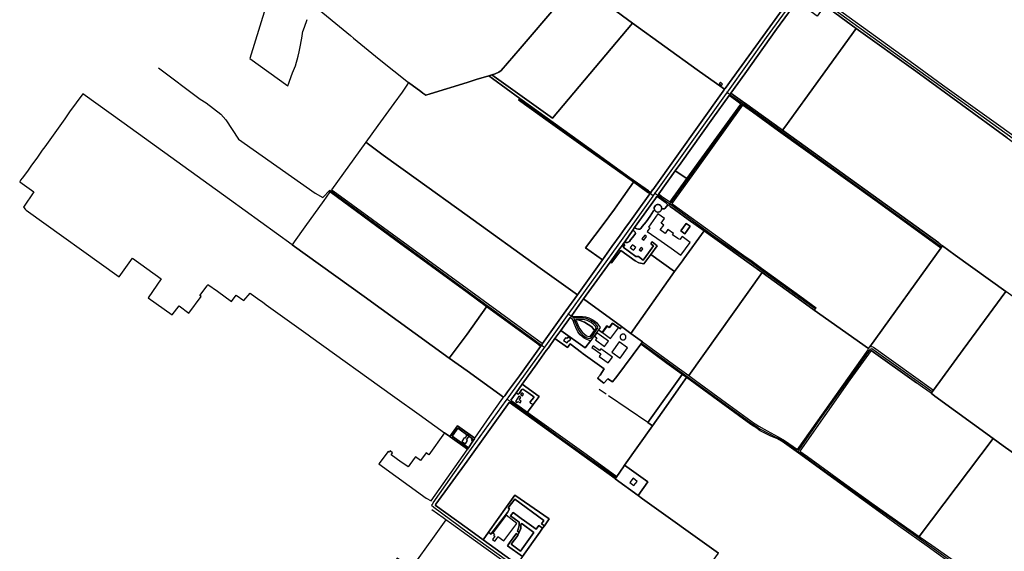
# Model space of a CAD drawing. Units: metres. Extents: x 92957 to 224893, y 464238 to 617500.
# Drawn here: x 118891 to 121333, y 571344 to 572663 of the extents above; entities that cross this region are included whole.
import ezdxf

# ---------------------------------------------------------------- set-up
doc = ezdxf.new("R2010")
doc.units = ezdxf.units.M
for name, color, linetype in [('0_TERREIN', 3, 'Continuous'), ('1_WATER', 5, 'Continuous'), ('2_GEBOUWEN', 1, 'Continuous'), ('3_WEGEN', 6, 'Continuous')]:
    doc.layers.add(name, color=color, linetype=linetype)

# ---------------------------------------------------------------- blocks, each defined once
blk = doc.blocks.new('09_oost.gml_roads')
for points in [[(120832.996, 572744.475), (120829.222, 572739.244), (120741.877, 572618.172), (120647.46, 572486.135), (120645.014, 572482.714)], [(120891.253, 572701.821), (121535.471, 572237.189)], [(119234.665, 572543.001), (119338.517, 572465.899), (119353.058, 572456.183), (119389.38, 572428.148), (119401.572, 572414.082), (119433.576, 572366.426), (119623.441, 572232.6), (119642.423, 572221.659), (119659.348, 572240.284), (120000, 571990.365), (120184.918, 571855.918), (120192.269, 571850.572)], [(120129.404, 572465.17), (120369.799, 572292.767), (120401.359, 572269.463), (120448.843, 572236.058), (120451.752, 572234.012), (120454.301, 572232.219), (120462.012, 572226.794)], [(120645.014, 572482.714), (120642.899, 572479.756), (120468.346, 572235.65), (120466.127, 572232.548)], [(120645.014, 572482.714), (120652.265, 572477.478), (120681.293, 572456.521), (120683.521, 572454.913)], [(120503.022, 572205.231), (120505.547, 572208.723), (120681.421, 572452.007), (120683.521, 572454.913)], [(121177.151, 572098.697), (120685.744, 572453.308), (120683.521, 572454.913)], [(120462.012, 572226.794), (120460.516, 572224.701), (120374.054, 572103.79), (120252.781, 571934.864), (120250.983, 571932.358)], [(120466.127, 572232.548), (120463.527, 572228.912), (120462.012, 572226.794)], [(120466.127, 572232.548), (120473.181, 572227.425), (120497.18, 572209.994), (120500.226, 572207.511), (120503.022, 572205.231)], [(120863.483, 571945.46), (120726.701, 572043.783), (120705.047, 572060.388), (120608.432, 572128.555), (120505.86, 572203.166), (120503.022, 572205.231)], [(120250.983, 571932.358), (120248.613, 571929.057), (120194.837, 571854.149), (120192.269, 571850.572)], [(120264.634, 571923.365), (120262.9, 571924.508), (120258.247, 571927.573), (120250.983, 571932.358)], [(120264.634, 571923.365), (120265.698, 571918.643), (120265.83, 571918.055), (120270.342, 571906.685), (120274.52, 571897.322), (120278.197, 571890.801), (120282.374, 571885.116), (120287.555, 571880.267), (120293.906, 571875.418), (120299.42, 571872.91), (120304.601, 571871.907), (120307.609, 571873.412), (120324.822, 571898.158), (120322.482, 571903.843), (120317.135, 571910.029), (120305.938, 571917.051), (120297.748, 571921.064), (120287.722, 571923.237), (120269.739, 571923.337), (120264.634, 571923.365)], [(120432.866, 571860.615), (120616.719, 571726.95), (120700.317, 571665.196), (120727.749, 571647.289), (120783.152, 571618.428), (120802.71, 571605.569), (120817.922, 571594.434), (120821.009, 571592.175)], [(120192.269, 571850.572), (120189.851, 571847.224), (120101.34, 571724.644), (120099.265, 571721.77)], [(120821.009, 571592.175), (120822.933, 571594.984), (120876.02, 571672.447), (121000.756, 571846.066), (121004.461, 571847.302), (121153.898, 571740.411)], [(119911.844, 571458.545), (119914.874, 571462.472), (119916.106, 571464.238), (120000, 571584.406), (120096.915, 571718.518), (120099.265, 571721.77)], [(120099.265, 571721.77), (120106.775, 571716.32), (120231.591, 571625.73), (120369.798, 571527.386)], [(120821.009, 571592.175), (120823.661, 571590.234), (120888.943, 571542.45), (121218.855, 571307.212)], [(119911.844, 571458.545), (119917.705, 571454.185), (120000, 571392.972), (120306.426, 571172.977), (120434.614, 571080.269), (120435.976, 571079.283), (120436.458, 571078.935)]]:
    blk.add_lwpolyline(points)
for p in [(120645.014, 572482.714), (120683.521, 572454.913), (120462.012, 572226.794), (120466.127, 572232.548), (120503.022, 572205.231), (120250.983, 571932.358), (120264.634, 571923.365), (120192.269, 571850.572), (120099.265, 571721.77), (120821.009, 571592.175)]:
    blk.add_point(p)
blk = doc.blocks.new('09_oost.gml_buildings')
for points in [[(120628.631, 572507.344), (120625.612, 572503.539), (120631.022, 572499.247), (120634.041, 572503.052), (120628.631, 572507.344)], [(120482.913, 572194.94), (120482.878, 572195.747), (120482.772, 572196.548), (120482.598, 572197.336), (120482.355, 572198.106), (120482.046, 572198.853), (120481.673, 572199.569), (120481.239, 572200.25), (120480.747, 572200.891), (120480.201, 572201.486), (120479.606, 572202.032), (120478.965, 572202.524), (120478.284, 572202.958), (120477.568, 572203.331), (120476.821, 572203.64), (120476.051, 572203.883), (120475.263, 572204.057), (120474.462, 572204.163), (120473.655, 572204.198), (120472.848, 572204.163), (120472.047, 572204.057), (120471.259, 572203.883), (120470.489, 572203.64), (120469.742, 572203.331), (120469.026, 572202.958), (120468.345, 572202.524), (120467.704, 572202.032), (120467.109, 572201.486), (120466.563, 572200.891), (120466.071, 572200.25), (120465.637, 572199.569), (120465.264, 572198.853), (120464.955, 572198.106), (120464.712, 572197.336), (120464.538, 572196.548), (120464.432, 572195.747), (120464.397, 572194.94), (120464.432, 572194.133), (120464.538, 572193.332), (120464.712, 572192.544), (120464.955, 572191.774), (120465.264, 572191.027), (120465.637, 572190.311), (120466.071, 572189.63), (120466.563, 572188.989), (120467.109, 572188.394), (120467.704, 572187.848), (120468.345, 572187.356), (120469.026, 572186.922), (120469.742, 572186.549), (120470.489, 572186.24), (120471.259, 572185.997), (120472.047, 572185.823), (120472.848, 572185.717), (120473.655, 572185.682), (120474.462, 572185.717), (120475.263, 572185.823), (120476.051, 572185.997), (120476.821, 572186.24), (120477.568, 572186.549), (120478.284, 572186.922), (120478.965, 572187.356), (120479.606, 572187.848), (120480.201, 572188.394), (120480.747, 572188.989), (120481.239, 572189.63), (120481.673, 572190.311), (120482.046, 572191.027), (120482.355, 572191.774), (120482.598, 572192.544), (120482.772, 572193.332), (120482.878, 572194.133), (120482.913, 572194.94)], [(120506.553, 572095.968), (120530.227, 572078.973), (120553.556, 572110.392), (120533.456, 572124.858), (120527.659, 572117.296), (120523.306, 572119.742), (120509.907, 572129.184), (120512.442, 572132.782), (120498.502, 572142.605), (120491.525, 572132.704), (120479.38, 572141.262), (120487.789, 572153.196), (120481.393, 572157.703), (120489.622, 572169.381), (120473.342, 572180.853), (120450.392, 572148.284), (120453.215, 572146.295), (120447.215, 572137.781), (120481.151, 572113.867), (120506.553, 572095.968)], [(120438.31, 572115.914), (120445.499, 572125.158), (120440.947, 572128.698), (120433.758, 572119.454), (120438.31, 572115.914)], [(120413.202, 572090.868), (120418.577, 572097.417), (120410.339, 572104.179), (120404.964, 572097.63), (120413.202, 572090.868)], [(120432.129, 572088.65), (120436.442, 572094.291), (120431.698, 572097.919), (120427.385, 572092.278), (120432.129, 572088.65)], [(120356.108, 571871.88), (120375.722, 571898.794), (120361.104, 571909.447), (120352.948, 571898.256), (120347.37, 571902.321), (120335.912, 571886.598), (120356.108, 571871.88)], [(120239.687, 571867.488), (120248.058, 571861.147), (120252.813, 571867.425), (120254.378, 571866.24), (120257.871, 571870.853), (120250.641, 571876.327), (120247.713, 571872.459), (120245.005, 571874.509), (120239.687, 571867.488)], [(120341.166, 571852.647), (120350.616, 571865.614), (120322.27, 571886.272), (120316.365, 571878.169), (120322.241, 571873.887), (120318.696, 571869.022), (120341.166, 571852.647)], [(120394.321, 571875.742), (120394.293, 571876.379), (120394.21, 571877.011), (120394.072, 571877.633), (120393.88, 571878.241), (120393.636, 571878.83), (120393.342, 571879.395), (120393, 571879.933), (120392.612, 571880.438), (120392.181, 571880.908), (120391.711, 571881.339), (120391.206, 571881.727), (120390.668, 571882.069), (120390.103, 571882.363), (120389.514, 571882.607), (120388.906, 571882.799), (120388.284, 571882.937), (120387.652, 571883.02), (120387.015, 571883.048), (120386.378, 571883.02), (120385.746, 571882.937), (120385.124, 571882.799), (120384.516, 571882.607), (120383.927, 571882.363), (120383.362, 571882.069), (120382.824, 571881.727), (120382.319, 571881.339), (120381.849, 571880.908), (120381.418, 571880.438), (120381.03, 571879.933), (120380.688, 571879.395), (120380.394, 571878.83), (120380.15, 571878.241), (120379.958, 571877.633), (120379.82, 571877.011), (120379.737, 571876.379), (120379.709, 571875.742), (120379.737, 571875.105), (120379.82, 571874.473), (120379.958, 571873.851), (120380.15, 571873.243), (120380.394, 571872.654), (120380.688, 571872.089), (120381.03, 571871.551), (120381.418, 571871.046), (120381.849, 571870.576), (120382.319, 571870.145), (120382.824, 571869.757), (120383.362, 571869.415), (120383.927, 571869.121), (120384.516, 571868.877), (120385.124, 571868.685), (120385.746, 571868.547), (120386.378, 571868.464), (120387.015, 571868.436), (120387.652, 571868.464), (120388.284, 571868.547), (120388.906, 571868.685), (120389.514, 571868.877), (120390.103, 571869.121), (120390.668, 571869.415), (120391.206, 571869.757), (120391.711, 571870.145), (120392.181, 571870.576), (120392.612, 571871.046), (120393, 571871.551), (120393.342, 571872.089), (120393.636, 571872.654), (120393.88, 571873.243), (120394.072, 571873.851), (120394.21, 571874.473), (120394.293, 571875.105), (120394.321, 571875.742)], [(120331.792, 571833.706), (120327.434, 571827.526), (120350.308, 571811.394), (120360.534, 571825.894), (120331.568, 571846.322), (120328.833, 571842.444), (120312.619, 571853.879), (120309.486, 571849.437), (120331.792, 571833.706)], [(120379.743, 571823.447), (120398.317, 571848.934), (120377.619, 571864.018), (120359.045, 571838.531), (120379.743, 571823.447)], [(120120.007, 571716.249), (120124.209, 571713.393), (120126.189, 571716.307), (120131.543, 571712.669), (120134.375, 571716.837), (120129.631, 571720.06), (120133.505, 571725.761), (120128.693, 571729.031), (120120.007, 571716.249)], [(120137.345, 571729.838), (120140.359, 571733.686), (120135.717, 571737.321), (120132.703, 571733.473), (120137.345, 571729.838)], [(119987.15, 571617.095), (119995.843, 571610.968), (120001.379, 571618.823), (119998.953, 571620.533), (120005.57, 571629.922), (120000.008, 571633.843), (119997.106, 571629.725), (119997.59, 571629.384), (119994.263, 571624.664), (119993.074, 571625.501), (119987.15, 571617.095)], [(120413.806, 571507.255), (120422.012, 571517.707), (120411.713, 571525.792), (120403.507, 571515.34), (120413.806, 571507.255)], [(120064.413, 571389.997), (120068.177, 571387.164), (120065.796, 571383.866), (120068.983, 571381.565), (120063.218, 571373.633), (120068.965, 571369.456), (120074.73, 571377.388), (120076.566, 571380.85), (120090.961, 571370.016), (120123.81, 571413.661), (120097.261, 571433.642), (120064.413, 571389.997)]]:
    blk.add_lwpolyline(points)
blk = doc.blocks.new('09_oost.gml_terrain')
for points in [[(119546.565, 572842.218), (119461.106, 572566.371), (119555.167, 572498.452), (119558.113, 572505.559), (119560.028, 572510.179), (119567.473, 572530.603), (119574.491, 572548.474), (119581.51, 572571.877), (119583.85, 572582.94), (119586.721, 572599.215), (119591.401, 572621.767), (119592.039, 572629.213), (119592.677, 572633.042), (119596.717, 572644.531), (119603.631, 572662.935)], [(119614.899, 572701.886), (119711.057, 572623.106), (119718.756, 572616.798), (119781.76, 572565.18), (119854.76, 572506.783), (119885.304, 572484.556), (119890.665, 572480.656), (119898.068, 572475.267), (119908.365, 572478.492), (120000, 572507.178), (120022.343, 572514.526), (120053.729, 572523.831), (120058.705, 572525.306), (120061.846, 572526.237), (120070.189, 572528.711), (120079.05, 572532.257), (120084.366, 572536.513), (120132.036, 572591.374), (120224.892, 572700.389)], [(121001.199, 572944.072), (120992.053, 572950.306), (120935.299, 572871.465), (120874.418, 572786.346), (120873.482, 572785.039), (120894.576, 572771.301), (120900.052, 572767.5), (120870.079, 572724.323), (120895.01, 572706.251), (120918.062, 572690.352), (121108.208, 572553.553), (121179.46, 572501.428), (121483.416, 572283.427)], [(121339.935, 572370.053), (121113.099, 572534.614), (120965.569, 572640.662), (120788.217, 572396.38), (120782.414, 572388.387), (121170.16, 572108.987), (121179.642, 572102.155), (121210.626, 572078.761), (121336.21, 571988.832)], [(120357.566, 572692.475), (120410.76, 572654.088), (120571.138, 572538.352), (120632.925, 572494.181), (120638.699, 572490.053), (120640.089, 572491.975), (120792.015, 572702.164)], [(120410.76, 572654.088), (120357.566, 572692.475), (120250.939, 572769.81), (120248.992, 572755.286), (120246.157, 572731.951), (120245.094, 572725.922), (120242.613, 572720.957), (120224.892, 572700.389), (120132.036, 572591.374), (120084.366, 572536.513), (120079.05, 572532.257), (120070.189, 572528.711), (120061.846, 572526.237), (120212.136, 572418.559), (120410.76, 572654.088)], [(120887.591, 572697.502), (120868.716, 572671.197), (120817.829, 572707.771), (120767.886, 572638.993), (120688.972, 572528.48), (120654.488, 572480.567), (120683.537, 572459.635), (120687.99, 572456.425), (120782.414, 572388.387), (120788.217, 572396.38), (120965.569, 572640.662), (120887.591, 572697.502)], [(120635.415, 572485.461), (120638.699, 572490.053), (120632.925, 572494.181), (120571.138, 572538.352), (120410.76, 572654.088), (120212.136, 572418.559), (120061.846, 572526.237), (120058.705, 572525.306), (120053.729, 572523.831), (120063.192, 572516.927), (120131.212, 572467.298), (120322.954, 572329.541), (120403.882, 572270.927), (120450.292, 572238.202), (120452.786, 572236.444), (120455.805, 572234.316), (120460.373, 572240.704), (120460.62, 572241.049), (120635.415, 572485.461)], [(120063.192, 572516.927), (120053.729, 572523.831), (120022.343, 572514.526), (120000, 572507.178), (119908.365, 572478.492), (119898.068, 572475.267), (119890.665, 572480.656), (119885.304, 572484.556), (119854.76, 572506.783), (119850.609, 572500.611), (119838.869, 572483.154), (119818.663, 572454.646), (119778.975, 572400.083), (119748.767, 572358.554), (119791.653, 572327.13), (119874.114, 572267.976), (120000, 572177.438), (120181.457, 572046.931), (120273.656, 571980.349), (120335.828, 572067.31), (120293.538, 572096.747), (120339.815, 572157.724), (120351.93, 572173.688), (120365.603, 572192.568), (120377.42, 572209.368), (120412.603, 572259.387), (120293.602, 572344.435), (120201.613, 572410.494), (120127.596, 572463.043), (120129.404, 572465.17), (120131.212, 572467.298), (120063.192, 572516.927)], [(119410.917, 572216.621), (119149.86, 572405.085), (119046.811, 572478.712), (119014.268, 572433.805), (119002.271, 572416.535), (118952.486, 572347.662), (118946.343, 572339.106), (118932.888, 572319.648), (118919.594, 572301.73), (118910.03, 572287.298), (118896.736, 572269.786), (118892.846, 572264.515), (118890.509, 572261.009), (118925.782, 572235.408), (118899.638, 572197.683), (118900.578, 572196.58), (118904.423, 572192.863), (118906.959, 572190.411), (119137.102, 572025.331), (119170.272, 572071.271), (119241.737, 572020.424), (119209.351, 571973.324), (119268.605, 571930.67), (119285.764, 571952.983), (119309.683, 571935.106), (119340.668, 571976.567), (119337.553, 571978.813), (119355.158, 572002.852), (119357.43, 572006.282), (119380.84, 571989.433), (119416.049, 571964.092), (119427.811, 571979.652), (119446.817, 571966.266), (119461.945, 571984.758), (119483.987, 571968.893), (119492.4, 571962.838), (119502.005, 571955.926), (119606.046, 571881.05), (119612.82, 571876.174), (119814.892, 571730.746), (119887.142, 571679.204), (119890.476, 571676.83), (119919.877, 571655.893), (119944.452, 571638.393), (119957.006, 571629.271), (119976.346, 571655.735), (120019.61, 571624.693), (120056.571, 571678.723), (120089.002, 571724.165), (120090.599, 571726.403), (120000, 571791.843), (119956.073, 571823.572), (119744.65, 571976.282), (119566.649, 572104.417), (119410.917, 572216.621)], [(120679.186, 572453.596), (120650.006, 572474.34), (120609.695, 572418.33), (120530.418, 572306.91), (120516.661, 572287.806), (120545.407, 572268.947), (120619.23, 572371.215), (120679.186, 572453.596)], [(121175.13, 572095.891), (121011.12, 572215.139), (120772.8, 572386.296), (120707.716, 572433.313), (120683.659, 572450.416), (120568.291, 572290.688), (120508.195, 572206.7), (120511.186, 572204.415), (120621.573, 572125.271), (120680.808, 572081.976), (120694.846, 572071.977), (120703.566, 572066.658), (120730.153, 572046.447), (120775.137, 572014.002), (120825.757, 571978.047), (120865.743, 571948.475), (120863.483, 571945.46), (120861.234, 571942.46), (120995.787, 571846.926), (120999.261, 571851.748), (121175.13, 572095.891)], [(120273.656, 571980.349), (120181.457, 572046.931), (120000, 572177.438), (119874.114, 572267.976), (119791.653, 572327.13), (119748.767, 572358.554), (119664.146, 572241.16), (119668.189, 572238.507), (120000, 571996.34), (120187.493, 571859.501), (120241.064, 571934.548), (120245.348, 571940.568), (120273.656, 571980.349)], [(120545.407, 572268.947), (120516.661, 572287.806), (120475.502, 572230.649), (120482.472, 572224.839), (120499.488, 572213.35), (120503.218, 572210.501), (120545.407, 572268.947)], [(120359.387, 572100.262), (120379.63, 572128.405), (120391.352, 572144.702), (120405.189, 572163.938), (120417.933, 572181.655), (120453.052, 572230.478), (120447.651, 572234.338), (120412.603, 572259.387), (120377.42, 572209.368), (120365.603, 572192.568), (120351.93, 572173.688), (120339.815, 572157.724), (120293.538, 572096.747), (120335.828, 572067.31), (120359.387, 572100.262)], [(120048.094, 571950.951), (120000, 571986.103), (119823.346, 572115.221), (119659.785, 572235.641), (119650.681, 572222.528), (119644.791, 572214.047), (119597.675, 572148.927), (119571.539, 572111.433), (119566.649, 572104.417), (119744.65, 571976.282), (119956.073, 571823.572), (120000, 571883.154), (120048.094, 571950.951)], [(120497.031, 572204.315), (120493.959, 572207.388), (120470.657, 572223.922), (120467.393, 572219.379), (120415.748, 572147.504), (120418.241, 572145.691), (120421.431, 572144.201), (120425.472, 572143.138), (120429.513, 572143.35), (120431.215, 572144.627), (120434.831, 572149.52), (120444.402, 572161.221), (120454.611, 572175.476), (120462.481, 572188.453), (120464.978, 572191.214), (120464.221, 572194.226), (120464.442, 572196.957), (120465.438, 572199.508), (120467.125, 572201.666), (120469.362, 572203.248), (120471.959, 572204.121), (120474.697, 572204.21), (120477.345, 572203.508), (120479.679, 572202.075), (120481.504, 572200.032), (120482.664, 572197.55), (120483.062, 572194.84), (120482.956, 572193.54), (120485.664, 572193.347), (120489.067, 572193.56), (120491.619, 572195.261), (120497.787, 572203.559), (120497.031, 572204.315)], [(120482.956, 572193.54), (120483.062, 572194.84), (120482.664, 572197.55), (120481.504, 572200.032), (120479.679, 572202.075), (120477.345, 572203.508), (120474.697, 572204.21), (120471.959, 572204.121), (120469.362, 572203.248), (120467.125, 572201.666), (120465.438, 572199.508), (120464.442, 572196.957), (120464.221, 572194.226), (120464.978, 572191.214), (120462.481, 572188.453), (120454.611, 572175.476), (120444.402, 572161.221), (120434.831, 572149.52), (120431.215, 572144.627), (120429.513, 572143.35), (120425.472, 572143.138), (120421.431, 572144.201), (120418.241, 572145.691), (120415.748, 572147.504), (120410.919, 572140.558), (120413.887, 572138.943), (120416.74, 572135.97), (120417.724, 572132.648), (120414.108, 572126.773), (120410.747, 572122.759), (120405.824, 572116.76), (120402.654, 572113.024), (120397.812, 572109.821), (120393.578, 572110.48), (120391.074, 572112.008), (120387.797, 572107.295), (120391.309, 572104.788), (120388.981, 572101.376), (120386.937, 572098.705), (120419.124, 572075.217), (120425.157, 572075.244), (120437.056, 572066.648), (120450.036, 572084.745), (120462.797, 572101.765), (120456.842, 572106.446), (120456.842, 572108.787), (120459.394, 572111.552), (120471.73, 572101.978), (120455.739, 572080.337), (120514.518, 572038.178), (120534.264, 572065.027), (120537.695, 572069.692), (120588.607, 572138.918), (120548.786, 572167.548), (120514.697, 572192.389), (120504.166, 572199.345), (120503.588, 572199.727), (120497.787, 572203.559), (120491.619, 572195.261), (120489.067, 572193.56), (120485.664, 572193.347), (120482.956, 572193.54)], [(120543.586, 572157.281), (120553.565, 572150.771), (120539.925, 572132.033), (120530.577, 572139.397), (120543.586, 572157.281)], [(120402.654, 572113.024), (120405.824, 572116.76), (120410.747, 572122.759), (120414.108, 572126.773), (120417.724, 572132.648), (120416.74, 572135.97), (120413.887, 572138.943), (120410.919, 572140.558), (120391.074, 572112.008), (120393.578, 572110.48), (120397.812, 572109.821), (120402.654, 572113.024)], [(120732.294, 572035.61), (120588.607, 572138.918), (120537.695, 572069.692), (120534.264, 572065.027), (120514.518, 572038.178), (120406.292, 571884.883), (120435.219, 571863.785), (120521.504, 571801.325), (120549.948, 571780.468), (120732.294, 572035.61)], [(120455.739, 572080.337), (120471.73, 572101.978), (120459.394, 572111.552), (120456.842, 572108.787), (120456.842, 572106.446), (120462.797, 572101.765), (120450.036, 572084.745), (120437.056, 572066.648), (120425.157, 572075.244), (120419.124, 572075.217), (120386.937, 572098.705), (120388.981, 572101.376), (120391.309, 572104.788), (120387.797, 572107.295), (120385.454, 572103.924), (120381.878, 572098.78), (120355.17, 572061.667), (120358.544, 572059.356), (120381.595, 572090.604), (120416.776, 572064.86), (120426.244, 572059.407), (120438.579, 572057.115), (120455.739, 572080.337)], [(121336.21, 571988.832), (121210.626, 572078.761), (121179.642, 572102.155), (121177.151, 572098.697), (121175.13, 572095.891), (120999.261, 571851.748), (121004.223, 571852.042), (121007.996, 571850.627), (121157.048, 571744.092), (121230.567, 571844.965), (121336.21, 571988.832)], [(120426.244, 572059.407), (120416.776, 572064.86), (120381.595, 572090.604), (120358.544, 572059.356), (120355.17, 572061.667), (120289.306, 571970.145), (120383.467, 571901.53), (120406.292, 571884.883), (120514.518, 572038.178), (120455.739, 572080.337), (120438.579, 572057.115), (120426.244, 572059.407)], [(120861.234, 571942.46), (120821.291, 571971.45), (120732.294, 572035.61), (120549.948, 571780.468), (120566.962, 571767.992), (120631.466, 571720.693), (120712.927, 571661.549), (120715.098, 571660.144), (120723.774, 571654.528), (120744.406, 571642.827), (120771.63, 571628.147), (120787.263, 571618.893), (120819.823, 571597.118), (120995.264, 571844.021), (120995.787, 571846.926), (120861.234, 571942.46)], [(121494.961, 571875.275), (121488.404, 571879.847), (121336.21, 571988.832), (121230.567, 571844.965), (121157.048, 571744.092), (121151.263, 571736.155), (121160.66, 571729.313), (121304.764, 571624.434), (121329.832, 571606.189), (121335.46, 571602.169), (121413.785, 571546.089), (121439.854, 571527.267), (121446.442, 571522.51), (121448.463, 571538.361), (121464.814, 571658.499), (121481.769, 571779.041), (121494.961, 571875.275)], [(120182.574, 571852.658), (120175.471, 571857.85), (120048.094, 571950.951), (120000, 571883.154), (119956.073, 571823.572), (120000, 571791.843), (120090.599, 571726.403), (120093.391, 571730.316), (120100.473, 571740.239), (120130.043, 571779.616), (120182.574, 571852.658)], [(120383.467, 571901.53), (120289.306, 571970.145), (120259.695, 571929.559), (120264.458, 571926.897), (120267.286, 571926.518), (120269.417, 571926.617), (120275.384, 571926.895), (120286.495, 571926.895), (120294.217, 571925.765), (120302.315, 571923.128), (120310.601, 571919.172), (120317.193, 571914.839), (120322.089, 571911.071), (120330.173, 571899.512), (120326.155, 571893.842), (120335.372, 571887.042), (120347.184, 571903.306), (120352.86, 571899.01), (120361.144, 571910.364), (120380.627, 571895.941), (120383.467, 571901.53)], [(120383.467, 571901.53), (120380.627, 571895.941), (120361.144, 571910.364), (120352.86, 571899.01), (120347.184, 571903.306), (120335.372, 571887.042), (120326.155, 571893.842), (120307.489, 571867.506), (120293.411, 571848.755), (120232.434, 571891.845), (120217.978, 571871.754), (120248.834, 571849.404), (120255.64, 571858.765), (120284.139, 571837.453), (120288.194, 571834.421), (120340.488, 571796.524), (120330.231, 571781.606), (120323.78, 571773.53), (120339.678, 571761.642), (120348.873, 571771.947), (120360.995, 571764.538), (120371.489, 571777.876), (120430.78, 571857.803), (120432.866, 571860.615), (120435.219, 571863.785), (120406.292, 571884.883), (120383.467, 571901.53)], [(120260.516, 571920.853), (120257.87, 571922.751), (120255.614, 571923.965), (120232.434, 571891.845), (120293.411, 571848.755), (120307.489, 571867.506), (120305.139, 571866.613), (120297.041, 571869.439), (120290.638, 571873.018), (120280.469, 571881.496), (120274.819, 571888.842), (120269.733, 571899.392), (120265.779, 571909.188), (120263.331, 571916.346), (120262.579, 571918.003), (120260.516, 571920.853)], [(120316.542, 571891.984), (120309.584, 571900.687), (120291.407, 571912.784), (120280.269, 571916.354), (120272.735, 571919.548), (120270.111, 571919.548), (120269.169, 571918.417), (120269.546, 571916.158), (120272.371, 571912.389), (120275.572, 571903.536), (120280.092, 571896.189), (120284.046, 571890.161), (120286.816, 571887.297), (120289.696, 571884.321), (120296.665, 571879.047), (120301.938, 571877.163), (120305.705, 571876.974), (120316.542, 571891.984)], [(120320.394, 571897.32), (120319.452, 571900.71), (120313.991, 571906.55), (120307.965, 571911.825), (120297.607, 571916.534), (120289.509, 571918.983), (120279.904, 571919.548), (120272.735, 571919.548), (120280.269, 571916.354), (120291.407, 571912.784), (120309.584, 571900.687), (120316.542, 571891.984), (120320.394, 571897.32)], [(120323.78, 571773.53), (120330.231, 571781.606), (120340.488, 571796.524), (120288.194, 571834.421), (120284.139, 571837.453), (120255.64, 571858.765), (120248.834, 571849.404), (120217.978, 571871.754), (120201.707, 571849.142), (120196.666, 571842.136), (120173.125, 571809.423), (120136.812, 571758.468), (120178.644, 571728.58), (120163.768, 571708.148), (120149.957, 571689.177), (120156.723, 571684.22), (120295.895, 571584.944), (120371.804, 571530.248), (120388.174, 571554.238), (120390.932, 571558.133), (120459.823, 571655.403), (120448.092, 571663.467), (120533.543, 571782.986), (120495.347, 571810.475), (120430.78, 571857.803), (120371.489, 571777.876), (120360.995, 571764.538), (120348.873, 571771.947), (120339.678, 571761.642), (120323.78, 571773.53)], [(121151.263, 571736.155), (121130.127, 571751.543), (121114.733, 571762.473), (121002.717, 571842.006), (120949.278, 571769.709), (120825.718, 571593.072), (120844.264, 571579.109), (120936.227, 571512.827), (121010.057, 571459.439), (121121.846, 571381.394), (121304.764, 571624.434), (121160.66, 571729.313), (121151.263, 571736.155)], [(120544.487, 571775.111), (120533.543, 571782.986), (120448.092, 571663.467), (120459.823, 571655.403), (120484.07, 571689.231), (120540.663, 571769.671), (120544.487, 571775.111)], [(120163.768, 571708.148), (120178.644, 571728.58), (120136.812, 571758.468), (120121.794, 571737.395), (120124.833, 571734.963), (120127.598, 571734.112), (120129.299, 571735.601), (120135.893, 571746.026), (120138.445, 571746.876), (120153.335, 571736.665), (120165.457, 571727.73), (120165.457, 571726.027), (120156.949, 571715.39), (120156.949, 571713.688), (120157.8, 571711.773), (120163.768, 571708.148)], [(120816.278, 571592.115), (120781.414, 571616.818), (120768.231, 571623.788), (120753.918, 571630.193), (120726.988, 571643.38), (120716.065, 571651.104), (120706.272, 571657.32), (120694.784, 571665.421), (120630.188, 571712.893), (120544.487, 571775.111), (120540.663, 571769.671), (120484.07, 571689.231), (120459.823, 571655.403), (120390.932, 571558.133), (120448.558, 571516.358), (120424.329, 571483.087), (120435.668, 571474.896), (120624.034, 571339.962)], [(121216.165, 571302.467), (121141.302, 571357.038), (121076.33, 571403.569), (120822.02, 571587.972), (120816.278, 571592.115)], [(120163.768, 571708.148), (120157.8, 571711.773), (120156.949, 571713.688), (120156.949, 571715.39), (120165.457, 571726.027), (120165.457, 571727.73), (120153.335, 571736.665), (120138.445, 571746.876), (120135.893, 571746.026), (120129.299, 571735.601), (120127.598, 571734.112), (120124.833, 571734.963), (120121.794, 571737.395), (120108.874, 571719.266), (120149.957, 571689.177), (120163.768, 571708.148)], [(120367.512, 571524.128), (120104.489, 571713.112), (120000, 571568.264), (119922.92, 571461.411), (119921.146, 571458.952), (120000, 571401.797), (120040.127, 571372.713), (120053.4, 571391.519), (120098.194, 571454.985), (120118.552, 571483.83), (120204.009, 571424.585), (120191.797, 571407.493), (120187.51, 571401.492), (120180.847, 571392.166), (120137.374, 571331.319), (120123.932, 571312.313), (120329.23, 571164.726), (120439.422, 571085.953), (120501.588, 571171.531), (120564.768, 571259.017), (120624.034, 571339.962), (120435.668, 571474.896), (120424.329, 571483.087), (120367.512, 571524.128)], [(120019.61, 571624.693), (119976.346, 571655.735), (119957.006, 571629.271), (119958.298, 571628.332), (120001.26, 571597.871), (120003.632, 571601.338), (119962.901, 571630.218), (119977.281, 571649.895), (120013.824, 571623.675), (120011.356, 571620.19), (120014.723, 571617.549), (120018.666, 571623.313), (120019.61, 571624.693)], [(119957.006, 571629.271), (119944.452, 571638.393), (119905.055, 571584.054), (119898.917, 571588.68), (119885.017, 571569.23), (119872.188, 571578.893), (119868.645, 571574.234), (119853.805, 571554.308), (119848.316, 571557.97), (119836.848, 571565.616), (119811.545, 571583.942), (119815.126, 571588.919), (119809.432, 571593.201), (119806.996, 571589.948), (119804.238, 571592.014), (119780.994, 571560.972), (119898.617, 571476.51), (119910.839, 571469.761), (120000, 571596.086), (120001.26, 571597.871), (119958.298, 571628.332), (119957.006, 571629.271)], [(120014.723, 571617.549), (120011.356, 571620.19), (120013.824, 571623.675), (119977.281, 571649.895), (119962.901, 571630.218), (120003.632, 571601.338), (120014.723, 571617.549)], [(121446.442, 571522.51), (121439.854, 571527.267), (121413.785, 571546.089), (121335.46, 571602.169), (121329.832, 571606.189), (121304.764, 571624.434), (121121.846, 571381.394), (121152.589, 571359.931), (121222.291, 571311.269), (121216.165, 571302.467), (121300.625, 571241.183), (121342.245, 571210.477), (121352.227, 571203.318), (121359.229, 571199.749), (121367.419, 571195.574), (121422.424, 571368.755), (121427.471, 571390.157), (121440.793, 571478.191), (121446.442, 571522.51)], [(120424.329, 571483.087), (120448.558, 571516.358), (120390.932, 571558.133), (120388.174, 571554.238), (120371.804, 571530.248), (120369.798, 571527.386), (120367.512, 571524.128), (120424.329, 571483.087)], [(120118.504, 571473.682), (120102.298, 571451.846), (120105.369, 571449.497), (120100.729, 571440.426), (120059.316, 571386.896), (120053.4, 571391.519), (120040.127, 571372.713), (120123.932, 571312.313)], [(120137.374, 571331.319), (120100.261, 571357.775), (120105.39, 571365.049), (120121.431, 571387.209), (120121.983, 571388.214), (120126.377, 571385.017), (120129.379, 571391.459), (120125.372, 571394.391), (120128.018, 571401.668), (120128.946, 571408.615), (120129.442, 571416.918), (120107.951, 571432.459), (120114.263, 571440.805), (120134.042, 571425.845), (120142.484, 571419.606), (120171.359, 571398.953), (120178.133, 571408.452), (120187.51, 571401.492), (120191.797, 571407.493), (120184.567, 571412.859), (120190.209, 571420.462), (120118.504, 571473.682)], [(120118.552, 571483.83), (120098.194, 571454.985), (120053.4, 571391.519), (120059.316, 571386.896), (120100.729, 571440.426), (120105.369, 571449.497), (120102.298, 571451.846), (120118.504, 571473.682), (120190.209, 571420.462), (120184.567, 571412.859), (120191.797, 571407.493), (120204.009, 571424.585), (120118.552, 571483.83)], [(120142.484, 571419.606), (120134.042, 571425.845), (120114.263, 571440.805), (120107.951, 571432.459), (120129.442, 571416.918), (120128.946, 571408.615), (120128.018, 571401.668), (120125.372, 571394.391), (120129.379, 571391.459), (120130.254, 571393.337), (120133.195, 571401.1), (120133.335, 571406.301), (120133.113, 571409.73), (120134.028, 571413.602), (120136.529, 571412.16), (120165.455, 571390.673), (120132.275, 571345.143), (120109.788, 571361.793), (120125.648, 571383.454), (120126.377, 571385.017), (120121.983, 571388.214), (120121.431, 571387.209), (120105.39, 571365.049), (120100.261, 571357.775), (120137.374, 571331.319), (120180.847, 571392.166), (120187.51, 571401.492), (120178.133, 571408.452), (120171.359, 571398.953), (120142.484, 571419.606)], [(120000, 571384.834), (119961.398, 571412.566), (119947.744, 571422.375), (119914.247, 571375.989), (119865.684, 571308.739), (119861.411, 571302.822), (119826.818, 571327.573), (119821.429, 571320.04), (119855.75, 571294.981), (119887.04, 571272.135), (119938.731, 571234.929), (119944.39, 571230.858), (120000, 571190.855), (120238.764, 571019.1), (120331.396, 571146.444), (120194.707, 571244.956), (120000, 571384.834)], [(120126.377, 571385.017), (120125.648, 571383.454), (120109.788, 571361.793), (120132.275, 571345.143), (120165.455, 571390.673), (120136.529, 571412.16), (120134.028, 571413.602), (120133.113, 571409.73), (120133.335, 571406.301), (120133.195, 571401.1), (120130.254, 571393.337), (120129.379, 571391.459), (120126.377, 571385.017)]]:
    blk.add_lwpolyline(points)
blk = doc.blocks.new('09_oost.gml_water')
for points in [[(120250.939, 572769.81), (120248.992, 572755.286), (120246.157, 572731.951), (120245.094, 572725.922), (120242.613, 572720.957), (120224.892, 572700.389), (120132.036, 572591.374), (120084.366, 572536.513), (120079.05, 572532.257), (120070.189, 572528.711), (120061.846, 572526.237), (120058.705, 572525.306), (120053.729, 572523.831)], [(120250.939, 572769.81), (120357.566, 572692.475), (120410.76, 572654.088), (120571.138, 572538.352), (120632.925, 572494.181)], [(120822.104, 572744.226), (120792.015, 572702.164), (120640.089, 572491.975)], [(120654.488, 572480.567), (120688.972, 572528.48), (120767.886, 572638.993), (120817.829, 572707.771)], [(120895.01, 572706.251), (120918.062, 572690.352), (121108.208, 572553.553), (121179.46, 572501.428), (121483.416, 572283.427)], [(120887.591, 572697.502), (120965.569, 572640.662)], [(120788.217, 572396.38), (120965.569, 572640.662)], [(120965.569, 572640.662), (121113.099, 572534.614), (121339.935, 572370.053), (121534.867, 572229.532)], [(120053.729, 572523.831), (120022.343, 572514.526), (120000, 572507.178), (119908.365, 572478.492)], [(120063.192, 572516.927), (120053.729, 572523.831)], [(120131.212, 572467.298), (120063.192, 572516.927)], [(120638.699, 572490.053), (120635.415, 572485.461)], [(120640.089, 572491.975), (120638.699, 572490.053)], [(120450.292, 572238.202), (120403.882, 572270.927), (120322.954, 572329.541), (120131.212, 572467.298)], [(120635.415, 572485.461), (120460.62, 572241.049)], [(120516.661, 572287.806), (120530.418, 572306.91), (120609.695, 572418.33), (120650.006, 572474.34)], [(120654.488, 572480.567), (120652.265, 572477.478), (120650.006, 572474.34)], [(120683.537, 572459.635), (120654.488, 572480.567)], [(120687.99, 572456.425), (120683.537, 572459.635)], [(120782.414, 572388.387), (120687.99, 572456.425)], [(121170.16, 572108.987), (120782.414, 572388.387)], [(119748.767, 572358.554), (119791.653, 572327.13), (119874.114, 572267.976), (120000, 572177.438), (120181.457, 572046.931), (120273.656, 571980.349)], [(120475.502, 572230.649), (120516.661, 572287.806)], [(120048.094, 571950.951), (120000, 571986.103), (119823.346, 572115.221), (119659.785, 572235.641), (119650.681, 572222.528)], [(120453.052, 572230.478), (120417.933, 572181.655), (120405.189, 572163.938)], [(120415.748, 572147.504), (120467.393, 572219.379)], [(120455.805, 572234.316), (120454.301, 572232.219), (120453.052, 572230.478)], [(120460.62, 572241.049), (120460.373, 572240.704), (120455.805, 572234.316)], [(120467.393, 572219.379), (120470.657, 572223.922)], [(120475.502, 572230.649), (120473.181, 572227.425), (120470.657, 572223.922)], [(120504.166, 572199.345), (120514.697, 572192.389), (120548.786, 572167.548), (120588.607, 572138.918)], [(120391.352, 572144.702), (120379.63, 572128.405), (120359.387, 572100.262), (120335.828, 572067.31), (120273.656, 571980.349)], [(120381.878, 572098.78), (120385.454, 572103.924), (120387.797, 572107.295), (120391.074, 572112.008), (120410.919, 572140.558), (120415.748, 572147.504)], [(120405.189, 572163.938), (120391.352, 572144.702)], [(120539.925, 572132.033), (120553.565, 572150.771), (120543.586, 572157.281), (120530.577, 572139.397), (120539.925, 572132.033)], [(120537.695, 572069.692), (120588.607, 572138.918)], [(120588.607, 572138.918), (120732.294, 572035.61)], [(120289.306, 571970.145), (120355.17, 572061.667), (120381.878, 572098.78)], [(120999.261, 571851.748), (121175.13, 572095.891)], [(121175.13, 572095.891), (121177.151, 572098.697), (121179.642, 572102.155)], [(121179.642, 572102.155), (121210.626, 572078.761), (121336.21, 571988.832)], [(120514.518, 572038.178), (120534.264, 572065.027)], [(120549.948, 571780.468), (120732.294, 572035.61)], [(120732.294, 572035.61), (120821.291, 571971.45), (120861.234, 571942.46)], [(120273.656, 571980.349), (120245.348, 571940.568)], [(120175.471, 571857.85), (120048.094, 571950.951)], [(120259.695, 571929.559), (120289.306, 571970.145)], [(120289.306, 571970.145), (120383.467, 571901.53)], [(120241.064, 571934.548), (120187.493, 571859.501)], [(120245.348, 571940.568), (120241.064, 571934.548)], [(120259.695, 571929.559), (120258.247, 571927.573), (120255.614, 571923.965)], [(120861.234, 571942.46), (120995.787, 571846.926)], [(120232.434, 571891.845), (120255.614, 571923.965)], [(120383.467, 571901.53), (120406.292, 571884.883)], [(120217.978, 571871.754), (120232.434, 571891.845)], [(120406.292, 571884.883), (120435.219, 571863.785)], [(120182.574, 571852.658), (120130.043, 571779.616), (120100.473, 571740.239), (120093.391, 571730.316)], [(120187.493, 571859.501), (120184.918, 571855.918), (120182.574, 571852.658)], [(120201.707, 571849.142), (120217.978, 571871.754)], [(120255.64, 571858.765), (120284.139, 571837.453)], [(120435.219, 571863.785), (120521.504, 571801.325), (120549.948, 571780.468)], [(120995.787, 571846.926), (120999.261, 571851.748)], [(120136.812, 571758.468), (120173.125, 571809.423), (120196.666, 571842.136)], [(120196.666, 571842.136), (120201.707, 571849.142)], [(120288.194, 571834.421), (120340.488, 571796.524)], [(121002.717, 571842.006), (121114.733, 571762.473)], [(120090.599, 571726.403), (120000, 571791.843), (119956.073, 571823.572)], [(120544.487, 571775.111), (120533.543, 571782.986)], [(120121.794, 571737.395), (120136.812, 571758.468)], [(120540.663, 571769.671), (120484.07, 571689.231), (120459.823, 571655.403)], [(120816.278, 571592.115), (120781.414, 571616.818), (120768.231, 571623.788), (120753.918, 571630.193), (120726.988, 571643.38), (120716.065, 571651.104), (120706.272, 571657.32), (120694.784, 571665.421), (120630.188, 571712.893), (120544.487, 571775.111)], [(120566.962, 571767.992), (120631.466, 571720.693), (120712.927, 571661.549), (120715.098, 571660.144)], [(121151.263, 571736.155), (121130.127, 571751.543), (121114.733, 571762.473)], [(120093.391, 571730.316), (120090.599, 571726.403)], [(120108.874, 571719.266), (120121.794, 571737.395)], [(120345.034, 571734.314), (120327.754, 571745.645)], [(120448.092, 571663.467), (120350.966, 571730.236)], [(121329.832, 571606.189), (121304.764, 571624.434), (121160.66, 571729.313)], [(119922.92, 571461.411), (120000, 571568.264), (120104.489, 571713.112)], [(120018.666, 571623.313), (120019.61, 571624.693), (120056.571, 571678.723), (120089.002, 571724.165)], [(120089.002, 571724.165), (120090.599, 571726.403)], [(120367.512, 571524.128), (120104.489, 571713.112)], [(120459.823, 571655.403), (120448.092, 571663.467)], [(119958.298, 571628.332), (120001.26, 571597.871)], [(120018.666, 571623.313), (120014.723, 571617.549), (120003.632, 571601.338), (120001.26, 571597.871)], [(120822.02, 571587.972), (120816.278, 571592.115)], [(121216.165, 571302.467), (121141.302, 571357.038), (121076.33, 571403.569), (120822.02, 571587.972)], [(120435.668, 571474.896), (120424.329, 571483.087), (120367.512, 571524.128)], [(120624.034, 571339.962), (120435.668, 571474.896)], [(120430.492, 571075.394), (120331.396, 571146.444), (120194.707, 571244.956), (120000, 571384.834), (119961.398, 571412.566), (119947.744, 571422.375), (119940.641, 571427.459), (119912.797, 571447.388)], [(120040.127, 571372.713), (120000, 571401.797), (119921.146, 571458.952)], [(120123.932, 571312.313), (120040.127, 571372.713)]]:
    blk.add_lwpolyline(points)

msp = doc.modelspace()

# ---------------------------------------------------------------- block references
at = {"layer": '0_TERREIN'}
msp.add_blockref('09_oost.gml_terrain', (0, 0), dxfattribs=at)
at = {"layer": '1_WATER'}
msp.add_blockref('09_oost.gml_water', (0, 0), dxfattribs=at)
at = {"layer": '2_GEBOUWEN'}
msp.add_blockref('09_oost.gml_buildings', (0, 0), dxfattribs=at)
at = {"layer": '3_WEGEN'}
msp.add_blockref('09_oost.gml_roads', (0, 0), dxfattribs=at)

doc.saveas('drawing.dxf')
